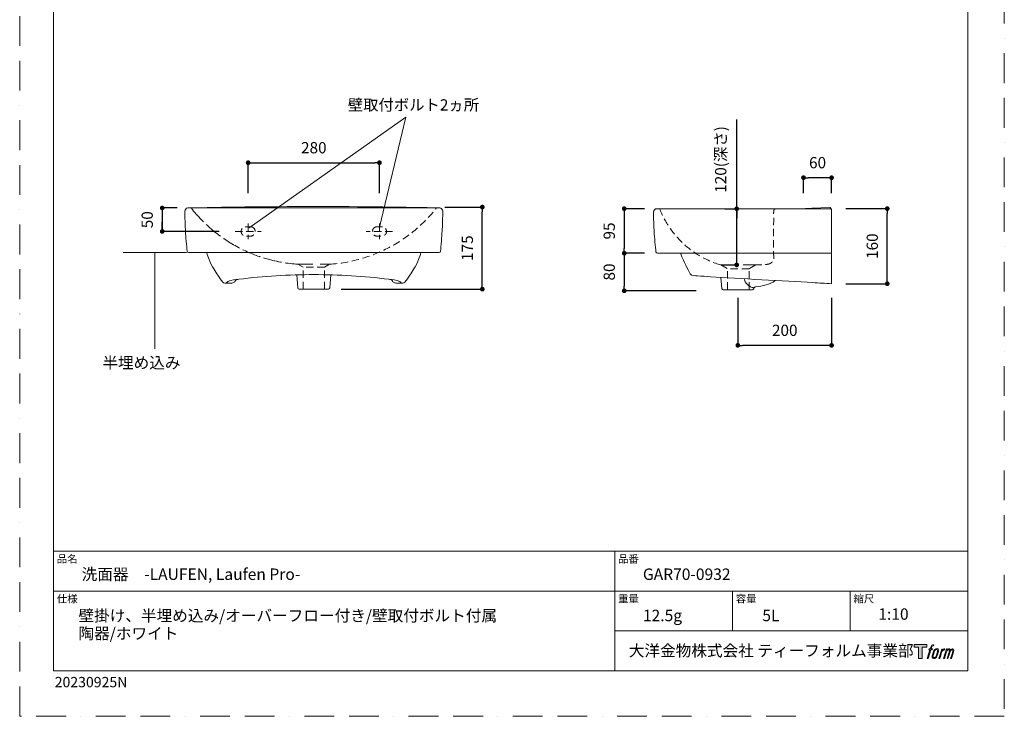
# Model space of a CAD drawing. Units: millimetres. Extents: x 0 to 2100, y 0 to 2970.
# Drawn here: x 0 to 2100, y 0 to 1485 of the extents above; entities that cross this region are included whole.
import ezdxf

# ---------------------------------------------------------------- set-up
doc = ezdxf.new("R2010")
doc.units = ezdxf.units.MM
doc.header["$LTSCALE"] = 5
doc.header["$PDMODE"] = 1
doc.header["$PDSIZE"] = -2
doc.linetypes.add('BORDER', pattern=[44.45, 12.7, -6.35, 12.7, -6.35, 0, -6.35])
doc.linetypes.add('HIDDEN', pattern=[9.525, 6.35, -3.175])
doc.layers.add('BORDER', color=4, linetype='BORDER', lineweight=20, plot=False)
for name, color, linetype, lineweight in [('DIM', 3, 'Continuous', 13), ('HIDDEN', 8, 'HIDDEN', 20), ('MODEL', 7, 'Continuous', 20), ('TEMPLATE', 7, 'Continuous', 20)]:
    doc.layers.add(name, color=color, linetype=linetype, lineweight=lineweight)
doc.layers.add('Layer9', color=7, linetype='Continuous')
doc.layers.add('Standard', color=7, linetype='Continuous')
doc.styles.add('ＭＳ ゴシック', font='msgothic.ttc', dxfattribs={"bigfont": 'ＭＳ ゴシック'})
doc.dimstyles.new('tfrom線あり', dxfattribs={"dimtxt": 24, "dimasz": 10, "dimexe": 0, "dimexo": 30, "dimgap": 20, "dimtad": 1, "dimdec": 0, "dimzin": 11, "dimdsep": 46, "dimtxsty": 'ＭＳ ゴシック', "dimblk": 'DOT', "dimcen": 0, "dimazin": 0, "dimtfac": 1, "dimtdec": 1, "dimtix": 1, "dimtofl": 0, "dimtmove": 0, "dimatfit": 0, "dimldrblk": 'DOT', "dimfxl": 1, "dimfrac": 2, "dimtolj": 1, "dimtzin": 11, "dimarcsym": 0})

# ---------------------------------------------------------------- blocks, each defined once
blk = doc.blocks.new('_DOT')
at = {"color": 0, "linetype": 'ByBlock', "lineweight": -2}
blk.add_line((-0.5, 0), (-1, 0), dxfattribs=at)
at = {"color": 0, "linetype": 'ByBlock', "lineweight": -2, "const_width": 0.5}
blk.add_lwpolyline([(-0.25, 0, 1), (0.25, 0, 1)], format="xyb", close=True, dxfattribs=at)
blk = doc.blocks.new('*D23')
at = {"layer": 'Defpoints', "color": 0, "transparency": 16777216}
for p in [(1731.7, 1082.2), (1850.4, 1082.2), (1731.7, 922.2)]:
    blk.add_point(p, dxfattribs=at)
at = {"layer": 'DIM', "color": 0, "lineweight": -2, "transparency": 16777216}
for p, q in [((1761.7, 1082.2), (1850.4, 1082.2)), ((1850.4, 932.2), (1850.4, 1072.2)), ((1761.7, 922.2), (1850.4, 922.2))]:
    blk.add_line(p, q, dxfattribs=at)
at = {"layer": 'DIM', "color": 0, "lineweight": -2, "transparency": 16777216, "xscale": 10, "yscale": 10, "zscale": 10}
for p, rotation in [((1850.4, 1082.2), 90), ((1850.4, 922.2), 270)]:
    blk.add_blockref('_DOT', p, dxfattribs=dict(at, rotation=rotation))
at = {"layer": 'DIM', "color": 0, "transparency": 16777216, "insert": (1818.4, 1002.2), "char_height": 24, "attachment_point": 5, "rotation": 90, "style": 'ＭＳ ゴシック'}
blk.add_mtext('\\A1;160', dxfattribs=at)
blk = doc.blocks.new('*D24')
at = {"layer": 'Defpoints', "color": 0, "transparency": 16777216}
for p in [(767.3, 1180.1), (487.3, 1085), (767.3, 1085)]:
    blk.add_point(p, dxfattribs=at)
at = {"layer": 'DIM', "color": 0, "lineweight": -2, "transparency": 16777216}
for p, q in [((487.3, 1115), (487.3, 1180.1)), ((497.3, 1180.1), (757.3, 1180.1)), ((767.3, 1115), (767.3, 1180.1))]:
    blk.add_line(p, q, dxfattribs=at)
at = {"layer": 'DIM', "color": 0, "lineweight": -2, "transparency": 16777216, "xscale": 10, "yscale": 10, "zscale": 10, "rotation": 180}
blk.add_blockref('_DOT', (487.3, 1180.1), dxfattribs=at)
at = {"layer": 'DIM', "color": 0, "lineweight": -2, "transparency": 16777216, "xscale": 10, "yscale": 10, "zscale": 10}
blk.add_blockref('_DOT', (767.3, 1180.1), dxfattribs=at)
at = {"layer": 'DIM', "color": 0, "transparency": 16777216, "insert": (627.3, 1212.1), "char_height": 24, "attachment_point": 5, "style": 'ＭＳ ゴシック'}
blk.add_mtext('\\A1;280', dxfattribs=at)
blk = doc.blocks.new('*D37')
at = {"layer": 'Defpoints', "color": 0, "transparency": 16777216}
for p in [(1529.2, 1082.1), (1534, 1082.1), (1529.2, 962.2)]:
    blk.add_point(p, dxfattribs=at)
at = {"layer": 'DIM', "color": 0, "lineweight": -2, "transparency": 16777216}
for p, q in [((1529.2, 1092.1), (1529.2, 1272.1)), ((1529.2, 1082.1), (1529.2, 1092.1)), ((1504, 1082.1), (1529.2, 1082.1)), ((1529.2, 962.2), (1529.2, 1082.1)), ((1529.2, 1072.1), (1529.2, 1062.1)), ((1529.2, 972.2), (1529.2, 982.2)), ((1499.2, 962.2), (1529.2, 962.2))]:
    blk.add_line(p, q, dxfattribs=at)
at = {"layer": 'DIM', "color": 0, "lineweight": -2, "transparency": 16777216, "xscale": 10, "yscale": 10, "zscale": 10}
for p, rotation in [((1529.2, 1082.1), 90), ((1529.2, 962.2), 270)]:
    blk.add_blockref('_DOT', p, dxfattribs=dict(at, rotation=rotation))
at = {"layer": 'DIM', "color": 0, "transparency": 16777216, "insert": (1495.1, 1187.1), "char_height": 24, "attachment_point": 5, "rotation": 90, "style": 'ＭＳ ゴシック'}
blk.add_mtext('\\A1;120(深さ)', dxfattribs=at)
blk = doc.blocks.new('*D25')
at = {"layer": 'Defpoints', "color": 0, "transparency": 16777216}
for p in [(366.1, 1083.6), (304, 1033.6), (455.7, 1033.6)]:
    blk.add_point(p, dxfattribs=at)
at = {"layer": 'DIM', "color": 0, "lineweight": -2, "transparency": 16777216}
for p, q in [((336.1, 1083.6), (304, 1083.6)), ((304, 1083.6), (304, 1033.6)), ((304, 1073.6), (304, 1063.6)), ((304, 1043.6), (304, 1053.6)), ((425.7, 1033.6), (304, 1033.6))]:
    blk.add_line(p, q, dxfattribs=at)
at = {"layer": 'DIM', "color": 0, "lineweight": -2, "transparency": 16777216, "xscale": 10, "yscale": 10, "zscale": 10}
for p, rotation in [((304, 1083.6), 90), ((304, 1033.6), 270)]:
    blk.add_blockref('_DOT', p, dxfattribs=dict(at, rotation=rotation))
at = {"layer": 'DIM', "color": 0, "transparency": 16777216, "insert": (272, 1058.6), "char_height": 24, "attachment_point": 5, "rotation": 90, "style": 'ＭＳ ゴシック'}
blk.add_mtext('\\A1;50', dxfattribs=at)
blk = doc.blocks.new('*D26')
at = {"layer": 'Defpoints', "color": 0, "transparency": 16777216}
for p in [(1362.5, 1082.1), (1289.4, 987.1), (1362.5, 987.1)]:
    blk.add_point(p, dxfattribs=at)
at = {"layer": 'DIM', "color": 0, "lineweight": -2, "transparency": 16777216}
for p, q in [((1332.5, 1082.1), (1289.4, 1082.1)), ((1289.4, 1072.1), (1289.4, 997.1)), ((1332.5, 987.1), (1289.4, 987.1))]:
    blk.add_line(p, q, dxfattribs=at)
at = {"layer": 'DIM', "color": 0, "lineweight": -2, "transparency": 16777216, "xscale": 10, "yscale": 10, "zscale": 10}
for p, rotation in [((1289.4, 1082.1), 90), ((1289.4, 987.1), 270)]:
    blk.add_blockref('_DOT', p, dxfattribs=dict(at, rotation=rotation))
at = {"layer": 'DIM', "color": 0, "transparency": 16777216, "insert": (1257.4, 1034.6), "char_height": 24, "attachment_point": 5, "rotation": 90, "style": 'ＭＳ ゴシック'}
blk.add_mtext('\\A1;95', dxfattribs=at)
blk = doc.blocks.new('*D27')
at = {"layer": 'Defpoints', "color": 0, "transparency": 16777216}
for p in [(876.4, 1085.6), (986.7, 1085.6), (655.8, 910.6)]:
    blk.add_point(p, dxfattribs=at)
at = {"layer": 'DIM', "color": 0, "lineweight": -2, "transparency": 16777216}
for p, q in [((906.4, 1085.6), (986.7, 1085.6)), ((986.7, 920.6), (986.7, 1075.6)), ((685.8, 910.6), (986.7, 910.6))]:
    blk.add_line(p, q, dxfattribs=at)
at = {"layer": 'DIM', "color": 0, "lineweight": -2, "transparency": 16777216, "xscale": 10, "yscale": 10, "zscale": 10}
for p, rotation in [((986.7, 1085.6), 90), ((986.7, 910.6), 270)]:
    blk.add_blockref('_DOT', p, dxfattribs=dict(at, rotation=rotation))
at = {"layer": 'DIM', "color": 0, "transparency": 16777216, "insert": (954.7, 998.1), "char_height": 24, "attachment_point": 5, "rotation": 90, "style": 'ＭＳ ゴシック'}
blk.add_mtext('\\A1;175', dxfattribs=at)
blk = doc.blocks.new('*D28')
at = {"layer": 'Defpoints', "color": 0, "transparency": 16777216}
for p in [(1332.5, 987.1), (1289.4, 907.1), (1472.6, 907.1)]:
    blk.add_point(p, dxfattribs=at)
at = {"layer": 'DIM', "color": 0, "lineweight": -2, "transparency": 16777216}
for p, q in [((1302.5, 987.1), (1289.4, 987.1)), ((1289.4, 977.1), (1289.4, 917.1)), ((1442.6, 907.1), (1289.4, 907.1))]:
    blk.add_line(p, q, dxfattribs=at)
at = {"layer": 'DIM', "color": 0, "lineweight": -2, "transparency": 16777216, "xscale": 10, "yscale": 10, "zscale": 10}
for p, rotation in [((1289.4, 987.1), 90), ((1289.4, 907.1), 270)]:
    blk.add_blockref('_DOT', p, dxfattribs=dict(at, rotation=rotation))
at = {"layer": 'DIM', "color": 0, "transparency": 16777216, "insert": (1257.4, 947.1), "char_height": 24, "attachment_point": 5, "rotation": 90, "style": 'ＭＳ ゴシック'}
blk.add_mtext('\\A1;80', dxfattribs=at)
blk = doc.blocks.new('*D29')
at = {"layer": 'Defpoints', "color": 0, "transparency": 16777216}
for p in [(1671.7, 1148.2), (1671.7, 1084.9), (1731.7, 1084.9)]:
    blk.add_point(p, dxfattribs=at)
at = {"layer": 'DIM', "color": 0, "lineweight": -2, "transparency": 16777216}
for p, q in [((1671.7, 1114.9), (1671.7, 1148.2)), ((1721.7, 1148.2), (1681.7, 1148.2)), ((1731.7, 1114.9), (1731.7, 1148.2))]:
    blk.add_line(p, q, dxfattribs=at)
at = {"layer": 'DIM', "color": 0, "lineweight": -2, "transparency": 16777216, "xscale": 10, "yscale": 10, "zscale": 10, "rotation": 180}
blk.add_blockref('_DOT', (1671.7, 1148.2), dxfattribs=at)
at = {"layer": 'DIM', "color": 0, "lineweight": -2, "transparency": 16777216, "xscale": 10, "yscale": 10, "zscale": 10}
blk.add_blockref('_DOT', (1731.7, 1148.2), dxfattribs=at)
at = {"layer": 'DIM', "color": 0, "transparency": 16777216, "insert": (1701.7, 1180.2), "char_height": 24, "attachment_point": 5, "style": 'ＭＳ ゴシック'}
blk.add_mtext('\\A1;60', dxfattribs=at)
blk = doc.blocks.new('*D34')
at = {"layer": 'Defpoints', "color": 0, "transparency": 16777216}
for p in [(1531.7, 922.2), (1731.7, 922.2), (1531.7, 790.8)]:
    blk.add_point(p, dxfattribs=at)
at = {"layer": 'DIM', "color": 0, "lineweight": -2, "transparency": 16777216}
for p, q in [((1531.7, 892.2), (1531.7, 790.8)), ((1731.7, 892.2), (1731.7, 790.8)), ((1721.7, 790.8), (1541.7, 790.8))]:
    blk.add_line(p, q, dxfattribs=at)
at = {"layer": 'DIM', "color": 0, "lineweight": -2, "transparency": 16777216, "xscale": 10, "yscale": 10, "zscale": 10, "rotation": 180}
blk.add_blockref('_DOT', (1531.7, 790.8), dxfattribs=at)
at = {"layer": 'DIM', "color": 0, "lineweight": -2, "transparency": 16777216, "xscale": 10, "yscale": 10, "zscale": 10}
blk.add_blockref('_DOT', (1731.7, 790.8), dxfattribs=at)
at = {"layer": 'DIM', "color": 0, "transparency": 16777216, "insert": (1631.7, 822.8), "char_height": 24, "attachment_point": 5, "style": 'ＭＳ ゴシック'}
blk.add_mtext('\\A1;200', dxfattribs=at)

msp = doc.modelspace()

# ---------------------------------------------------------------- hatches: boundary and pattern name
at = {"layer": 'TEMPLATE'}
h = msp.add_hatch(color=256, dxfattribs=at)
h.paths.add_polyline_path([(1934.5, 153.1), (1934.5, 147.2), (1925.1, 147.2), (1925.1, 123.1), (1916.9, 123.1), (1916.9, 147.2), (1907.7, 147.2), (1907.7, 153.1)])
edge = h.paths.add_edge_path()
edge.add_spline(control_points=[(1947, 152.4), (1948.2, 152.7), (1949.7, 152.4), (1949.7, 152.4), (1949.7, 152.4), (1948.9, 150.3), (1948.9, 150.3), (1948.9, 150.3), (1947.5, 150.6), (1946.4, 149.7), (1945.5, 149), (1944.9, 147.2), (1944.7, 146.5), (1944.7, 146.5), (1943.7, 143.5), (1943.7, 143.5), (1943.7, 143.5), (1946.9, 143.5), (1946.9, 143.5), (1946.9, 143.5), (1946.4, 141.6), (1946.4, 141.6), (1946.4, 141.6), (1943.2, 141.6), (1943.2, 141.6), (1943.2, 141.6), (1937.5, 123.1), (1937.5, 123.1), (1937.5, 123.1), (1935.7, 123.1), (1935.7, 123.1), (1935.7, 123.1), (1941.4, 141.6), (1941.4, 141.6), (1941.4, 141.6), (1939, 141.6), (1939, 141.6), (1939, 141.6), (1939.5, 143.5), (1939.5, 143.5), (1939.5, 143.5), (1941.9, 143.5), (1941.9, 143.5), (1941.9, 143.5), (1942.8, 146.1), (1942.8, 146.1), (1943.5, 148.3), (1944, 149.5), (1944.5, 150.3), (1945, 151.2), (1946, 152.1), (1947, 152.4)], knot_values=[0, 0, 0, 0, 1, 1, 1, 2, 2, 2, 3, 3, 3, 4, 4, 4, 5, 5, 5, 6, 6, 6, 7, 7, 7, 8, 8, 8, 9, 9, 9, 10, 10, 10, 11, 11, 11, 12, 12, 12, 13, 13, 13, 14, 14, 14, 15, 15, 15, 16, 16, 16, 17, 17, 17, 17], degree=3, periodic=0)
edge = h.paths.add_edge_path()
edge.add_spline(control_points=[(1951.4, 142.4), (1950.3, 141), (1949.5, 139.7), (1948.1, 135.8), (1946.9, 132.1), (1946.1, 129.5), (1946, 126.3), (1945.9, 123.9), (1947.3, 123.1), (1949.5, 123.1), (1950.4, 123.1), (1952.7, 123.2), (1954.4, 125.2), (1955.5, 126.6), (1956.6, 128.1), (1958, 133), (1959.2, 137.1), (1960, 139.7), (1960, 141.2), (1960, 141.2), (1960, 141.2), (1960, 141.2), (1959.6, 143.7), (1957.8, 144.3), (1956.7, 144.3), (1955.7, 144.3), (1953, 144.4), (1951.4, 142.4)], knot_values=[0, 0, 0, 0, 1, 1, 1, 2, 2, 2, 3, 3, 3, 4, 4, 4, 5, 5, 5, 6, 6, 6, 7, 7, 7, 8, 8, 8, 9, 9, 9, 9], degree=3, periodic=0)
edge = h.paths.add_edge_path()
edge.add_spline(control_points=[(1966.5, 143.4), (1966.5, 143.4), (1968.4, 143.4), (1968.4, 143.4), (1968.4, 143.4), (1967.6, 140.8), (1967.6, 140.8), (1968.2, 141.5), (1969.2, 142.5), (1970, 143), (1971.3, 143.8), (1972, 143.9), (1972.8, 143.9), (1972.8, 143.9), (1972, 141.4), (1972, 141.4), (1971.5, 141.6), (1970, 141.2), (1969.1, 140.5), (1968.3, 139.9), (1967.7, 139.4), (1967, 138.2), (1966.4, 136.9), (1965.9, 134.9), (1965, 132.1), (1965, 132.1), (1962.2, 123.1), (1962.2, 123.1), (1962.2, 123.1), (1960.4, 123.1), (1960.4, 123.1), (1960.4, 123.1), (1966.5, 143.4), (1966.5, 143.4)], knot_values=[0, 0, 0, 0, 1, 1, 1, 2, 2, 2, 3, 3, 3, 4, 4, 4, 5, 5, 5, 6, 6, 6, 7, 7, 7, 8, 8, 8, 9, 9, 9, 10, 10, 10, 11, 11, 11, 11], degree=3, periodic=0)
edge = h.paths.add_edge_path()
edge.add_spline(control_points=[(1976.7, 143.5), (1976.7, 143.5), (1978.3, 143.5), (1978.3, 143.5), (1978.3, 143.5), (1977.5, 140.8), (1977.5, 140.8), (1978.2, 141.9), (1978.9, 142.4), (1979.7, 143.1), (1980.6, 143.7), (1981.6, 143.8), (1982.3, 143.8), (1983.1, 143.8), (1984, 143.6), (1984.4, 142.7), (1984.7, 142), (1984.7, 141.9), (1984.6, 140.4), (1985.5, 141.9), (1986.2, 142.6), (1987.3, 143.2), (1988.4, 143.8), (1989.1, 143.9), (1989.9, 143.7), (1991, 143.6), (1991.8, 143.2), (1992.2, 141.9), (1992.5, 140.7), (1992.3, 140), (1991.9, 138), (1991.6, 137.1), (1991.3, 136), (1990.9, 134.7), (1990.9, 134.7), (1987.3, 123.1), (1987.3, 123.1), (1987.3, 123.1), (1985.4, 123.1), (1985.4, 123.1), (1985.4, 123.1), (1988.6, 133.2), (1988.6, 133.2), (1989.2, 135.4), (1989.7, 136.9), (1989.9, 137.9), (1990.2, 139.1), (1990.3, 139.5), (1990.2, 140.4), (1990.1, 141.2), (1989.6, 141.7), (1988.9, 141.7), (1988.2, 141.7), (1987.6, 141.7), (1986.7, 140.8), (1985.8, 139.9), (1985.1, 138.9), (1984.6, 137.7), (1984, 136.6), (1983.5, 135.1), (1982.9, 133.2), (1982.9, 133.2), (1979.7, 123.1), (1979.7, 123.1), (1979.7, 123.1), (1977.9, 123.1), (1977.9, 123.1), (1977.9, 123.1), (1981.6, 134.7), (1981.6, 134.7), (1982, 135.9), (1982.2, 136.9), (1982.4, 137.7), (1982.8, 139.1), (1982.9, 140), (1982.6, 140.8), (1982.4, 141.6), (1981.9, 141.8), (1981.2, 141.8), (1980.6, 141.8), (1980.1, 141.6), (1979.4, 141.1), (1978.6, 140.4), (1978.2, 139.9), (1977.8, 139.3), (1977.3, 138.5), (1977, 137.9), (1976.6, 136.7), (1976.1, 135.5), (1975.6, 134), (1975.3, 133.1), (1975.3, 133.1), (1972.2, 123.1), (1972.2, 123.1), (1972.2, 123.1), (1970.3, 123.1), (1970.3, 123.1), (1970.3, 123.1), (1976.7, 143.5), (1976.7, 143.5)], knot_values=[0, 0, 0, 0, 1, 1, 1, 2, 2, 2, 3, 3, 3, 4, 4, 4, 5, 5, 5, 6, 6, 6, 7, 7, 7, 8, 8, 8, 9, 9, 9, 10, 10, 10, 11, 11, 11, 12, 12, 12, 13, 13, 13, 14, 14, 14, 15, 15, 15, 16, 16, 16, 17, 17, 17, 18, 18, 18, 19, 19, 19, 20, 20, 20, 21, 21, 21, 22, 22, 22, 23, 23, 23, 24, 24, 24, 25, 25, 25, 26, 26, 26, 27, 27, 27, 28, 28, 28, 29, 29, 29, 30, 30, 30, 31, 31, 31, 32, 32, 32, 33, 33, 33, 33], degree=3, periodic=0)
edge = h.paths.add_edge_path(flags=16)
edge.add_spline(control_points=[(1947.9, 126.9), (1947.9, 128.3), (1948.4, 130.8), (1949.5, 134.2), (1951.1, 138.8), (1952, 140.4), (1952.8, 141.2), (1954, 142.4), (1955.6, 142.5), (1956.1, 142.4), (1956.8, 142.3), (1957.7, 141.9), (1957.8, 140.4), (1957.8, 139.1), (1957.5, 136.8), (1956.2, 133), (1954.7, 128.7), (1953.8, 126.9), (1953.1, 126.2), (1951.8, 124.8), (1950.3, 124.9), (1950.1, 124.9), (1949.8, 124.9), (1947.9, 125.2), (1947.9, 126.9)], knot_values=[0, 0, 0, 0, 1, 1, 1, 2, 2, 2, 3, 3, 3, 4, 4, 4, 5, 5, 5, 6, 6, 6, 7, 7, 7, 8, 8, 8, 8], degree=3, periodic=0)

# ---------------------------------------------------------------- linework, layer by layer
at = {"layer": 'BORDER'}
msp.add_lwpolyline([(0, 0), (0, 2970), (2100, 2970), (2100, 0)], close=True, dxfattribs=at)
at = {"layer": 'DIM'}
for p, q in [((489.4, 1041.3), (823.4, 1277.4)), ((767.1, 1042.7), (823.4, 1277.4)), ((356.1, 988.5), (220.5, 988.5)), ((288.3, 988.5), (288.3, 783.3))]:
    msp.add_line(p, q, dxfattribs=at)
at = {"layer": 'HIDDEN', "ltscale": 0.5}
for p, q in [((593.5, 963.7), (604.4, 957.5)), ((604.4, 910.6), (604.4, 957.5)), ((650.4, 957.5), (604.4, 957.5)), ((661.1, 963.6), (650.4, 957.5)), ((650.4, 910.6), (650.4, 957.5)), ((1495.3, 962.2), (1509.8, 954)), ((1509.8, 909.3), (1509.8, 954)), ((1555.8, 954), (1509.8, 954)), ((1570.2, 962.2), (1555.8, 954)), ((1555.8, 909.3), (1555.8, 954))]:
    msp.add_line(p, q, dxfattribs=at)
at = {"layer": 'HIDDEN'}
for p, q in [((593.5, 963.7), (661.1, 963.6)), ((1495.3, 962.2), (1570.2, 962.2))]:
    msp.add_line(p, q, dxfattribs=at)
at = {"layer": 'HIDDEN', "ltscale": 0.5}
for points in [[(487.3, 1050.4), (487.3, 1016.9)], [(767.3, 1050.4), (767.3, 1016.9)], [(459.3, 1033.6), (515.3, 1033.6)], [(795.3, 1033.6), (739.3, 1033.6)]]:
    msp.add_lwpolyline(points, dxfattribs=at)
at = {"layer": 'HIDDEN'}
msp.add_arc((613.9, 1278.6), 315.6, 218.1424, 266.2851, dxfattribs=at)
at = {"layer": 'HIDDEN', "ltscale": 0.5}
for centre, radius, start, end in [((613.9, 1278.6), 315.6, 218.1424, 266.2851), ((640.6, 1278.6), 315.6, 273.7149, 321.8576), ((640.6, 1278.6), 315.6, 273.7149, 321.8576), ((1552.2, 1155), 201, 201.2314, 253.5494)]:
    msp.add_arc(centre, radius, start, end, dxfattribs=at)
for points, knots in [([(1566.8, 962.2), (1571.3, 962.2), (1576.9, 962.2), (1584.5, 962.3), (1589.8, 962.5), (1595.2, 963.7), (1600.2, 964.5), (1603.6, 967.5), (1606.6, 969.6), (1608.2, 973.9), (1608.3, 978.2), (1607.9, 986.1), (1608, 1024.9), (1607.7, 1042.7), (1608.4, 1058.3), (1607.8, 1070.8), (1608.2, 1075.6), (1608.4, 1078.6), (1609.4, 1080.3), (1610.7, 1081.1), (1611.4, 1081.8), (1611.7, 1082.1)], [256.033226, 256.033226, 256.033226, 256.033226, 267.466531, 272.803962, 278.758521, 283.326028, 289.390753, 293.564411, 296.828113, 300.056482, 306.601998, 309.783896, 323.820337, 337.890723, 363.120959, 370.52067, 375.549661, 377.640425, 379.464524, 380.949477, 382.273362, 382.273362, 382.273362, 382.273362]), ([(492.3, 1043.6), (492.3, 1043.6), (482.3, 1043.6), (482.3, 1043.6), (476.8, 1043.6), (472.3, 1039.1), (472.3, 1033.6), (472.3, 1028.1), (476.8, 1023.6), (482.3, 1023.6), (482.3, 1023.6), (492.3, 1023.6), (492.3, 1023.6), (497.8, 1023.6), (502.3, 1028.1), (502.3, 1033.6), (502.3, 1039.1), (497.8, 1043.6), (492.3, 1043.6), (492.3, 1043.6), (492.3, 1043.6), (492.3, 1043.6)], [0, 0, 0, 0, 1, 1, 1, 2, 2, 2, 3, 3, 3, 4, 4, 4, 5, 5, 5, 6, 6, 6, 7, 7, 7, 7]), ([(762.3, 1043.6), (762.3, 1043.6), (772.3, 1043.6), (772.3, 1043.6), (777.8, 1043.6), (782.3, 1039.1), (782.3, 1033.6), (782.3, 1028.1), (777.8, 1023.6), (772.3, 1023.6), (772.3, 1023.6), (762.3, 1023.6), (762.3, 1023.6), (756.8, 1023.6), (752.3, 1028.1), (752.3, 1033.6), (752.3, 1039.1), (756.8, 1043.6), (762.3, 1043.6), (762.3, 1043.6), (762.3, 1043.6), (762.3, 1043.6)], [0, 0, 0, 0, 1, 1, 1, 2, 2, 2, 3, 3, 3, 4, 4, 4, 5, 5, 5, 6, 6, 6, 7, 7, 7, 7])]:
    msp.add_open_spline(points, degree=3, knots=knots, dxfattribs=at)
at = {"layer": 'Layer9', "color": 7, "linetype": 'Continuous'}
for p in [(925.8, 1010.2), (925.8, 1010.2), (926.2, 1015.3), (1037.5, 1010.2), (1037.5, 1010.2), (1037.9, 1015.3)]:
    msp.add_point(p, dxfattribs=at)
at = {"layer": 'MODEL'}
for points, knots in [([(894.7, 988.6), (896.1, 988.6), (897.3, 989.8), (897.4, 991.3), (898.7, 1002), (900.4, 1023.1), (900.9, 1033.9), (901.6, 1044.6), (902.3, 1065.8), (902.3, 1076.6), (902.3, 1080.1), (899.6, 1083.6), (895.9, 1083.6), (895.9, 1083.6), (358.7, 1083.6), (358.7, 1083.6), (354.9, 1083.6), (352.3, 1080.1), (352.3, 1076.6), (352.3, 1065.8), (353, 1044.6), (353.7, 1033.9), (354.2, 1023.1), (355.9, 1002), (357.2, 991.3), (357.3, 989.8), (358.5, 988.6), (359.9, 988.6), (359.9, 988.6), (894.7, 988.6), (894.7, 988.6)], [0, 0, 0, 0, 1, 1, 1, 2, 2, 2, 3, 3, 3, 4, 4, 4, 5, 5, 5, 6, 6, 6, 7, 7, 7, 8, 8, 8, 9, 9, 9, 10, 10, 10, 10]), ([(1730.5, 1082.1), (1730.5, 1082.1), (1358.7, 1082.1), (1358.7, 1082.1), (1354.8, 1082.1), (1351.7, 1078.9), (1351.7, 1075.1), (1351.7, 1064.3), (1352.4, 1043.1), (1353.2, 1032.4), (1353.8, 1021.6), (1355.6, 1000.5), (1357, 989.8), (1357.1, 988.3), (1358.5, 987.1), (1360, 987.1), (1360, 987.1), (1731.7, 987.1), (1731.7, 987.1)], [0, 0, 0, 0, 1, 1, 1, 2, 2, 2, 3, 3, 3, 4, 4, 4, 5, 5, 5, 6, 6, 6, 6]), ([(1409.4, 987.1), (1410.9, 983.3), (1414.2, 975.8), (1415.9, 972.1), (1419, 965.4), (1422.2, 958.7), (1425.5, 952.1), (1426.6, 949.8), (1428.9, 945.2), (1430.1, 942.9), (1432.5, 938.2), (1441.3, 939.5), (1445.4, 939.1), (1454.8, 938.3), (1464.2, 937.6), (1473.6, 936.9), (1535, 933.1), (1630, 928.1), (1691.4, 924.5), (1704.6, 923.8), (1718.5, 923), (1731.7, 922.2), (1731.7, 922.2), (1731.7, 1080.1), (1731.7, 1080.1), (1731.7, 1080.1), (1728.9, 1085), (1728.9, 1085), (1728.9, 1085), (1728.2, 1084.9), (1728.2, 1084.9), (1728.2, 1084.9), (1689.2, 1083), (1689.2, 1083), (1689.2, 1083), (1689.2, 1083), (1689.2, 1083), (1684.8, 1082.8), (1676, 1082.3), (1671.7, 1082.1)], [0, 0, 0, 0, 1, 1, 1, 2, 2, 2, 3, 3, 3, 4, 4, 4, 5, 5, 5, 6, 6, 6, 7, 7, 7, 8, 8, 8, 9, 9, 9, 10, 10, 10, 11, 11, 11, 12, 12, 12, 13, 13, 13, 13]), ([(855.5, 988.6), (854.3, 983.5), (852.7, 978.5), (850.7, 973.6), (847.9, 966.7), (844.5, 960), (840.7, 953.6), (838, 949), (835.1, 944.5), (832, 940.1), (828.6, 935.2), (825, 930.3), (821.4, 925.5), (820.6, 924.4), (818.8, 923.5), (817.4, 923.6), (817.4, 923.6), (802, 923.6), (802, 923.6), (799.7, 923.5), (796.8, 925), (795.5, 926.9), (794.8, 927.9), (793.4, 929.8), (792.7, 930.8), (792.7, 930.8), (792.2, 931.1), (792.2, 931.1), (790.3, 931.3), (788.5, 931.4), (787.1, 931.6), (734.1, 938.5), (680.7, 941.5), (627.3, 941.6), (573.9, 941.5), (520.5, 938.5), (467.5, 931.6), (466, 931.4), (464.3, 931.3), (462.4, 931.1), (462.4, 931.1), (461.9, 930.8), (461.9, 930.8), (461.2, 929.8), (459.8, 927.9), (459.1, 926.9), (457.8, 925), (454.9, 923.5), (452.6, 923.6), (452.6, 923.6), (437.2, 923.6), (437.2, 923.6), (435.8, 923.5), (434, 924.4), (433.2, 925.5), (429.5, 930.3), (426, 935.2), (422.6, 940.1), (419.5, 944.5), (416.6, 949), (413.9, 953.6), (410.1, 960), (406.6, 966.7), (403.8, 973.6), (401.9, 978.5), (400.3, 983.5), (399.1, 988.6)], [0, 0, 0, 0, 1, 1, 1, 2, 2, 2, 3, 3, 3, 4, 4, 4, 5, 5, 5, 6, 6, 6, 7, 7, 7, 8, 8, 8, 9, 9, 9, 10, 10, 10, 11, 11, 11, 12, 12, 12, 13, 13, 13, 14, 14, 14, 15, 15, 15, 16, 16, 16, 17, 17, 17, 18, 18, 18, 19, 19, 19, 20, 20, 20, 21, 21, 21, 22, 22, 22, 22]), ([(663.7, 941.2), (663.7, 941.2), (661.3, 913.3), (661.3, 913.3), (661.2, 911.8), (659.8, 910.6), (658.3, 910.6), (658.3, 910.6), (627.3, 910.6), (627.3, 910.6), (627.3, 910.6), (596.3, 910.6), (596.3, 910.6), (594.8, 910.6), (593.4, 911.8), (593.3, 913.3), (593.3, 913.3), (590.9, 941.2), (590.9, 941.2)], [0, 0, 0, 0, 1, 1, 1, 2, 2, 2, 3, 3, 3, 4, 4, 4, 5, 5, 5, 6, 6, 6, 6]), ([(1495.6, 935.4), (1495.6, 935.4), (1497.7, 911.8), (1497.7, 911.8), (1497.8, 910.3), (1499.1, 909.1), (1500.6, 909.1), (1500.6, 909.1), (1562.7, 909.1), (1562.7, 909.1), (1564.1, 909.1), (1565.4, 910.2), (1565.6, 911.5), (1565.9, 913.7), (1567.9, 915.5), (1570, 915.6), (1584.6, 917.1), (1599.6, 920.1), (1611.6, 928.8)], [0, 0, 0, 0, 1, 1, 1, 2, 2, 2, 3, 3, 3, 4, 4, 4, 5, 5, 5, 6, 6, 6, 6]), ([(1545.3, 932.7), (1545.5, 931.8), (1545.7, 930.7), (1545.8, 930.1), (1546.9, 924.9), (1551.1, 920.7), (1555.3, 917.8), (1557.4, 916.3), (1559.8, 915.2), (1562.3, 914.4), (1562.8, 914.2), (1563.8, 913.8), (1564.3, 913.7), (1564.8, 913.6), (1565.8, 913.5), (1566.3, 913.4)], [0, 0, 0, 0, 1, 1, 1, 2, 2, 2, 3, 3, 3, 4, 4, 4, 5, 5, 5, 5])]:
    msp.add_open_spline(points, degree=3, knots=knots, dxfattribs=at)
for points in [[(895.9, 1083.6), (762, 1087.7), (492.6, 1087.5), (358.7, 1083.6)], [(462.4, 931.1), (454.5, 930.4), (443.7, 929.2), (440.1, 923.7)], [(792.2, 931.1), (800.1, 930.4), (810.9, 929.2), (814.5, 923.7)]]:
    msp.add_open_spline(points, degree=3, dxfattribs=at)
at = {"layer": 'Standard', "color": 7, "linetype": 'Continuous'}
msp.add_point((1036.1, 1018.8), dxfattribs=at)
at = {"layer": 'TEMPLATE'}
for p, q in [((2022.2, 352.1), (72.2, 352.1)), ((1269.2, 97.1), (1269.2, 352.1)), ((2022.2, 267.1), (72.2, 267.1)), ((1520.2, 182.1), (1520.2, 267.1)), ((1771.2, 182.1), (1771.2, 267.1)), ((2022.2, 182.1), (1269.2, 182.1))]:
    msp.add_line(p, q, dxfattribs=at)
at = {"layer": 'TEMPLATE', "flags": 128}
msp.add_lwpolyline([(2022.2, 2897.1), (72.2, 2897.1), (72.2, 97.1), (2022.2, 97.1), (2022.2, 2897.1)], dxfattribs=at)
at = {"layer": 'TEMPLATE'}
msp.add_lwpolyline([(1934.5, 153.1), (1934.5, 147.2), (1925.1, 147.2), (1925.1, 123.1), (1916.9, 123.1), (1916.9, 147.2), (1907.7, 147.2), (1907.7, 153.1), (1934.5, 153.1)], dxfattribs=at)
for points, knots in [([(1947, 152.4), (1948.2, 152.7), (1949.7, 152.4), (1949.7, 152.4), (1949.7, 152.4), (1948.9, 150.3), (1948.9, 150.3), (1948.9, 150.3), (1947.5, 150.6), (1946.4, 149.7), (1945.5, 149), (1944.9, 147.2), (1944.7, 146.5), (1944.7, 146.5), (1943.7, 143.5), (1943.7, 143.5), (1943.7, 143.5), (1946.9, 143.5), (1946.9, 143.5), (1946.9, 143.5), (1946.4, 141.6), (1946.4, 141.6), (1946.4, 141.6), (1943.2, 141.6), (1943.2, 141.6), (1943.2, 141.6), (1937.5, 123.1), (1937.5, 123.1), (1937.5, 123.1), (1935.7, 123.1), (1935.7, 123.1), (1935.7, 123.1), (1941.4, 141.6), (1941.4, 141.6), (1941.4, 141.6), (1939, 141.6), (1939, 141.6), (1939, 141.6), (1939.5, 143.5), (1939.5, 143.5), (1939.5, 143.5), (1941.9, 143.5), (1941.9, 143.5), (1941.9, 143.5), (1942.8, 146.1), (1942.8, 146.1), (1943.5, 148.3), (1944, 149.5), (1944.5, 150.3), (1945, 151.2), (1946, 152.1), (1947, 152.4)], [0, 0, 0, 0, 1, 1, 1, 2, 2, 2, 3, 3, 3, 4, 4, 4, 5, 5, 5, 6, 6, 6, 7, 7, 7, 8, 8, 8, 9, 9, 9, 10, 10, 10, 11, 11, 11, 12, 12, 12, 13, 13, 13, 14, 14, 14, 15, 15, 15, 16, 16, 16, 17, 17, 17, 17]), ([(1951.4, 142.4), (1950.3, 141), (1949.5, 139.7), (1948.1, 135.8), (1946.9, 132.1), (1946.1, 129.5), (1946, 126.3), (1945.9, 123.9), (1947.3, 123.1), (1949.5, 123.1), (1950.4, 123.1), (1952.7, 123.2), (1954.4, 125.2), (1955.5, 126.6), (1956.6, 128.1), (1958, 133), (1959.2, 137.1), (1960, 139.7), (1960, 141.2), (1960, 141.2), (1960, 141.2), (1960, 141.2), (1959.6, 143.7), (1957.8, 144.3), (1956.7, 144.3), (1955.7, 144.3), (1953, 144.4), (1951.4, 142.4)], [0, 0, 0, 0, 1, 1, 1, 2, 2, 2, 3, 3, 3, 4, 4, 4, 5, 5, 5, 6, 6, 6, 7, 7, 7, 8, 8, 8, 9, 9, 9, 9]), ([(1947.9, 126.9), (1947.9, 128.3), (1948.4, 130.8), (1949.5, 134.2), (1951.1, 138.8), (1952, 140.4), (1952.8, 141.2), (1954, 142.4), (1955.6, 142.5), (1956.1, 142.4), (1956.8, 142.3), (1957.7, 141.9), (1957.8, 140.4), (1957.8, 139.1), (1957.5, 136.8), (1956.2, 133), (1954.7, 128.7), (1953.8, 126.9), (1953.1, 126.2), (1951.8, 124.8), (1950.3, 124.9), (1950.1, 124.9), (1949.8, 124.9), (1947.9, 125.2), (1947.9, 126.9)], [0, 0, 0, 0, 1, 1, 1, 2, 2, 2, 3, 3, 3, 4, 4, 4, 5, 5, 5, 6, 6, 6, 7, 7, 7, 8, 8, 8, 8]), ([(1966.5, 143.4), (1966.5, 143.4), (1968.4, 143.4), (1968.4, 143.4), (1968.4, 143.4), (1967.6, 140.8), (1967.6, 140.8), (1968.2, 141.5), (1969.2, 142.5), (1970, 143), (1971.3, 143.8), (1972, 143.9), (1972.8, 143.9), (1972.8, 143.9), (1972, 141.4), (1972, 141.4), (1971.5, 141.6), (1970, 141.2), (1969.1, 140.5), (1968.3, 139.9), (1967.7, 139.4), (1967, 138.2), (1966.4, 136.9), (1965.9, 134.9), (1965, 132.1), (1965, 132.1), (1962.2, 123.1), (1962.2, 123.1), (1962.2, 123.1), (1960.4, 123.1), (1960.4, 123.1), (1960.4, 123.1), (1966.5, 143.4), (1966.5, 143.4)], [0, 0, 0, 0, 1, 1, 1, 2, 2, 2, 3, 3, 3, 4, 4, 4, 5, 5, 5, 6, 6, 6, 7, 7, 7, 8, 8, 8, 9, 9, 9, 10, 10, 10, 11, 11, 11, 11]), ([(1976.7, 143.5), (1976.7, 143.5), (1978.3, 143.5), (1978.3, 143.5), (1978.3, 143.5), (1977.5, 140.8), (1977.5, 140.8), (1978.2, 141.9), (1978.9, 142.4), (1979.7, 143.1), (1980.6, 143.7), (1981.6, 143.8), (1982.3, 143.8), (1983.1, 143.8), (1984, 143.6), (1984.4, 142.7), (1984.7, 142), (1984.7, 141.9), (1984.6, 140.4), (1985.5, 141.9), (1986.2, 142.6), (1987.3, 143.2), (1988.4, 143.8), (1989.1, 143.9), (1989.9, 143.7), (1991, 143.6), (1991.8, 143.2), (1992.2, 141.9), (1992.5, 140.7), (1992.3, 140), (1991.9, 138), (1991.6, 137.1), (1991.3, 136), (1990.9, 134.7), (1990.9, 134.7), (1987.3, 123.1), (1987.3, 123.1), (1987.3, 123.1), (1985.4, 123.1), (1985.4, 123.1), (1985.4, 123.1), (1988.6, 133.2), (1988.6, 133.2), (1989.2, 135.4), (1989.7, 136.9), (1989.9, 137.9), (1990.2, 139.1), (1990.3, 139.5), (1990.2, 140.4), (1990.1, 141.2), (1989.6, 141.7), (1988.9, 141.7), (1988.2, 141.7), (1987.6, 141.7), (1986.7, 140.8), (1985.8, 139.9), (1985.1, 138.9), (1984.6, 137.7), (1984, 136.6), (1983.5, 135.1), (1982.9, 133.2), (1982.9, 133.2), (1979.7, 123.1), (1979.7, 123.1), (1979.7, 123.1), (1977.9, 123.1), (1977.9, 123.1), (1977.9, 123.1), (1981.6, 134.7), (1981.6, 134.7), (1982, 135.9), (1982.2, 136.9), (1982.4, 137.7), (1982.8, 139.1), (1982.9, 140), (1982.6, 140.8), (1982.4, 141.6), (1981.9, 141.8), (1981.2, 141.8), (1980.6, 141.8), (1980.1, 141.6), (1979.4, 141.1), (1978.6, 140.4), (1978.2, 139.9), (1977.8, 139.3), (1977.3, 138.5), (1977, 137.9), (1976.6, 136.7), (1976.1, 135.5), (1975.6, 134), (1975.3, 133.1), (1975.3, 133.1), (1972.2, 123.1), (1972.2, 123.1), (1972.2, 123.1), (1970.3, 123.1), (1970.3, 123.1), (1970.3, 123.1), (1976.7, 143.5), (1976.7, 143.5)], [0, 0, 0, 0, 1, 1, 1, 2, 2, 2, 3, 3, 3, 4, 4, 4, 5, 5, 5, 6, 6, 6, 7, 7, 7, 8, 8, 8, 9, 9, 9, 10, 10, 10, 11, 11, 11, 12, 12, 12, 13, 13, 13, 14, 14, 14, 15, 15, 15, 16, 16, 16, 17, 17, 17, 18, 18, 18, 19, 19, 19, 20, 20, 20, 21, 21, 21, 22, 22, 22, 23, 23, 23, 24, 24, 24, 25, 25, 25, 26, 26, 26, 27, 27, 27, 28, 28, 28, 29, 29, 29, 30, 30, 30, 31, 31, 31, 32, 32, 32, 33, 33, 33, 33])]:
    msp.add_open_spline(points, degree=3, knots=knots, dxfattribs=at)

# ---------------------------------------------------------------- texts
at = {"layer": 'DIM', "insert": (699.7, 1315.4), "char_height": 24, "width": 1899.432, "attachment_point": 1, "line_spacing_factor": 0.982293, "style": 'ＭＳ ゴシック'}
msp.add_mtext('{壁取付ボルト2ヵ所}', dxfattribs=at)
at = {"layer": 'DIM', "insert": (176.4, 765.9), "char_height": 24.43, "attachment_point": 1, "line_spacing_factor": 0.782827, "style": 'ＭＳ ゴシック'}
msp.add_mtext('半埋め込み', dxfattribs=at)
at = {"layer": 'TEMPLATE', "attachment_point": 1, "style": 'ＭＳ ゴシック'}
for s, insert, char_height, line_spacing_factor in [('品名', (79.2, 343.7), 16.29, 0.782827), ('品番', (1276.2, 343.7), 16.29, 0.782827), ('洗面器\u3000-LAUFEN, Laufen Pro-', (132.2, 315.1), 24.433, 0.782827), ('GAR70-0932', (1329.2, 315.1), 24.43, 0.782827), ('仕様', (79.2, 258.7), 16.29, 0.782827), ('重量', (1276.2, 258.7), 16.29, 0.782827), ('容量', (1527.2, 258.7), 16.29, 0.782827), ('縮尺', (1778.2, 258.7), 16.29, 0.782827), ('壁掛け、半埋め込み/オーバーフロー付き/壁取付ボルト付属\\P陶器/ホワイト', (125.3, 226.8), 24.433, 0.933179), ('12.5g', (1329.2, 227.2), 24.43, 0.782827), ('5L', (1583.9, 227.2), 24.43, 0.782827), ('{1:10}', (1831.2, 230.1), 24.43, 0.782827), ('大洋金物株式会社 ティーフォルム事業部', (1299.1, 152.2), 24.433, 0.782827)]:
    msp.add_mtext(s, dxfattribs=dict(at, insert=insert, char_height=char_height, line_spacing_factor=line_spacing_factor))
at = {"layer": 'TEMPLATE', "ltscale": 0.05, "insert": (74.7, 83.9), "char_height": 22, "attachment_point": 1, "style": 'ＭＳ ゴシック'}
msp.add_mtext('20230925N', dxfattribs=at)

# ---------------------------------------------------------------- dimensions: what is measured, and where the dimension line sits
at = {"layer": 'DIM'}
dim = msp.add_linear_dim(base=(1529.2, 1082.1), p1=(1529.2, 962.2), p2=(1534, 1082.1), angle=90, text='120(深さ)', dimstyle='tfrom線あり', override={"dimpost": '<>', "dimtofl": 1}, dxfattribs=at)
dim.commit()
dim.dimension.update_dxf_attribs({"geometry": '*D37', "text_midpoint": (1529.2, 1187.1), "dimtype": 160})
for base, p1, p2, picture, middle in [((767.3, 1180.1), (487.3, 1085), (767.3, 1085), '*D24', (627.3, 1212.1)), ((1531.7, 790.8), (1731.7, 922.2), (1531.7, 922.2), '*D34', (1631.7, 822.8))]:
    dim = msp.add_linear_dim(base=base, p1=p1, p2=p2, dimstyle='tfrom線あり', override={"dimpost": '<>'}, dxfattribs=at)
    dim.commit()
    dim.dimension.update_dxf_attribs({"geometry": picture, "text_midpoint": middle})
dim = msp.add_linear_dim(base=(1671.7, 1148.2), p1=(1731.7, 1084.9), p2=(1671.7, 1084.9), dimstyle='tfrom線あり', override={"dimpost": '<>'}, dxfattribs=at)
dim.commit()
dim.dimension.update_dxf_attribs({"geometry": '*D29', "text_midpoint": (1701.7, 1148.2), "dimtype": 160})
for base, p1, p2, override, picture, middle in [((304, 1033.6), (366.1, 1083.6), (455.7, 1033.6), {"dimpost": '<>', "dimtofl": 1}, '*D25', (304, 1058.6)), ((1850.4, 1082.2), (1731.7, 922.2), (1731.7, 1082.2), {"dimpost": '<>'}, '*D23', (1850.4, 1002.2))]:
    dim = msp.add_linear_dim(base=base, p1=p1, p2=p2, angle=90, dimstyle='tfrom線あり', override=override, dxfattribs=at)
    dim.commit()
    dim.dimension.update_dxf_attribs({"geometry": picture, "text_midpoint": middle, "dimtype": 160})
for base, p1, p2, picture, middle in [((986.7, 1085.6), (655.8, 910.6), (876.4, 1085.6), '*D27', (954.7, 998.1)), ((1289.4, 987.1), (1362.5, 1082.1), (1362.5, 987.1), '*D26', (1257.4, 1034.6)), ((1289.4, 907.1), (1332.5, 987.1), (1472.6, 907.1), '*D28', (1257.4, 947.1))]:
    dim = msp.add_linear_dim(base=base, p1=p1, p2=p2, angle=90, dimstyle='tfrom線あり', override={"dimpost": '<>'}, dxfattribs=at)
    dim.commit()
    dim.dimension.update_dxf_attribs({"geometry": picture, "text_midpoint": middle})

doc.saveas('drawing.dxf')
